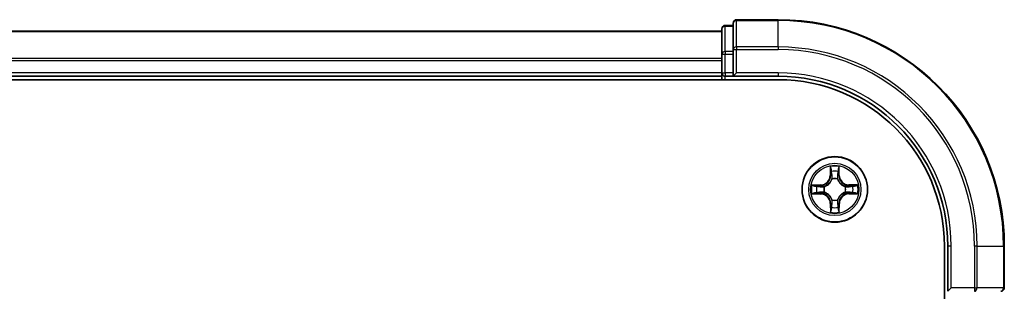
# Model space of a CAD drawing. Units: millimetres. Extents: x 7 to 8474, y 4 to 1550.
# Drawn here: x 1207 to 1294, y 1407 to 1431 of the extents above; entities that cross this region are included whole.
import ezdxf

# ---------------------------------------------------------------- set-up
doc = ezdxf.new("R2010")
doc.units = ezdxf.units.MM
doc.header["$LTSCALE"] = 0.5
doc.layers.add('Visible (ISO)', color=7, linetype='Continuous', lineweight=35)
doc.layers.add('Visible Narrow (ISO)', color=7, linetype='Continuous', lineweight=25)

msp = doc.modelspace()

# ---------------------------------------------------------------- linework, layer by layer
at = {"layer": 'Visible (ISO)'}
for p, q in [((1269.6303, 1430.7782), (1268.9303, 1430.7782)), ((1269.6303, 1430.9782), (1269.6303, 1428.6377)), ((1273.6303, 1431.2782), (1269.9303, 1431.2782)), ((1268.6303, 1430.2782), (888.6303, 1430.2782)), ((1268.6303, 1430.4782), (1268.6303, 1428.2369)), ((1268.6303, 1428.2369), (1268.6303, 1426.5782)), ((1269.6303, 1428.6377), (1269.6303, 1428.2369)), ((1269.6303, 1426.5782), (1269.6303, 1428.2369)), ((888.6303, 1426.2782), (1268.6303, 1426.2782)), ((1268.6303, 1426.5782), (1268.6303, 1426.2782)), ((1268.6303, 1426.2782), (1268.6303, 1425.9782)), ((1268.9303, 1426.2782), (1269.6303, 1426.2782)), ((1269.6303, 1426.2782), (1269.9303, 1426.5782)), ((1269.6303, 1426.5782), (1269.6303, 1426.2782)), ((1269.6303, 1426.2782), (1273.6303, 1426.2782)), ((883.6303, 1425.9782), (1273.6303, 1425.9782)), ((1288.3303, 1411.2782), (1288.3303, 1201.2782)), ((1288.6303, 1411.2782), (1288.6303, 1407.2782)), ((1293.6303, 1407.5782), (1293.6303, 1411.2782)), ((1288.9303, 1407.5782), (1288.6303, 1407.2782))]:
    msp.add_line(p, q, dxfattribs=at)
msp.add_circle((1278.6303, 1416.2782), 2.9, dxfattribs=at)
for centre, radius, start, end in [((1268.9303, 1430.4782), 0.3, 90, 180), ((1269.9303, 1430.9782), 0.3, 90, 180), ((1273.6303, 1411.2782), 20, 0, 90), ((1268.9303, 1426.5782), 0.3, 180, 270), ((1273.6303, 1411.2782), 15, 0, 90), ((1273.6303, 1411.2782), 14.7, 0, 90), ((1293.3303, 1407.5782), 0.3, 270, 0)]:
    msp.add_arc(centre, radius, start, end, dxfattribs=at)
at = {"layer": 'Visible Narrow (ISO)'}
for p, q in [((1268.9303, 1430.7782), (1268.9303, 1430.7087)), ((1268.9303, 1428.4673), (1268.9303, 1430.7087)), ((1268.9303, 1430.7087), (1269.6303, 1430.7087)), ((1269.9303, 1431.2782), (1269.9303, 1431.2087)), ((1269.9303, 1428.8682), (1269.9303, 1431.2087)), ((1269.9303, 1431.2087), (1273.6303, 1431.2087)), ((1273.6303, 1431.2087), (1273.6303, 1431.2782)), ((1273.6303, 1428.8682), (1273.6303, 1431.2087)), ((888.6303, 1430.2319), (1268.6303, 1430.2319)), ((1268.6303, 1428.2369), (1268.9303, 1428.2369)), ((1268.9303, 1428.4673), (1268.9303, 1428.2369)), ((1269.6303, 1428.4673), (1268.9303, 1428.4673)), ((1268.9303, 1426.5782), (1268.9303, 1428.2369)), ((1268.9303, 1428.2369), (1269.6303, 1428.2369)), ((1269.6303, 1428.6377), (1269.9303, 1428.6377)), ((1269.9303, 1428.8682), (1269.9303, 1428.6377)), ((1273.6303, 1428.8682), (1269.9303, 1428.8682)), ((1269.9303, 1426.5782), (1269.9303, 1428.6377)), ((1269.9303, 1428.6377), (1273.6303, 1428.6377)), ((1273.6303, 1428.8682), (1273.6303, 1428.6377)), ((1268.6303, 1427.8382), (888.6303, 1427.8382)), ((888.6303, 1427.6846), (1268.6303, 1427.6846)), ((1268.6303, 1426.5782), (888.6303, 1426.5782)), ((1268.6303, 1426.5782), (1268.9303, 1426.5782)), ((1268.9303, 1426.5782), (1268.9303, 1426.2782)), ((1269.6303, 1426.5782), (1268.9303, 1426.5782)), ((1268.9303, 1425.9782), (1268.9303, 1426.2782)), ((1273.6303, 1426.5782), (1269.9303, 1426.5782)), ((1273.6303, 1426.5782), (1273.6303, 1426.2782)), ((1278.2356, 1418.3001), (1278.2236, 1417.5206)), ((1278.2734, 1417.5198), (1278.2809, 1418.0099)), ((1278.9723, 1418.0114), (1278.9819, 1417.5213)), ((1279.0317, 1417.5223), (1279.0165, 1418.3018)), ((1277.3862, 1416.6797), (1276.6067, 1416.6644)), ((1277.3872, 1416.6299), (1277.3862, 1416.6797)), ((1278.2734, 1417.5198), (1278.2236, 1417.5206)), ((1278.2734, 1417.5198), (1278.3461, 1417.5187)), ((1278.3873, 1417.194), (1278.3818, 1417.2146)), ((1278.8748, 1417.2157), (1278.8695, 1417.195)), ((1278.9819, 1417.5213), (1278.9093, 1417.5199)), ((1278.9819, 1417.5213), (1279.0317, 1417.5223)), ((1279.8719, 1416.6351), (1279.8726, 1416.6849)), ((1280.6522, 1416.6729), (1279.8726, 1416.6849)), ((1276.6084, 1415.8835), (1277.3879, 1415.8716)), ((1276.8972, 1416.6203), (1277.3872, 1416.6299)), ((1277.3887, 1415.9214), (1276.8986, 1415.9289)), ((1277.3872, 1416.6299), (1277.3886, 1416.5573)), ((1277.3887, 1415.9214), (1277.3879, 1415.8716)), ((1277.3887, 1415.9214), (1277.3898, 1415.994)), ((1277.6929, 1416.5228), (1277.7135, 1416.5174)), ((1277.7145, 1416.0352), (1277.6939, 1416.0297)), ((1279.5461, 1416.5213), (1279.5667, 1416.5267)), ((1279.5677, 1416.0337), (1279.5471, 1416.0391)), ((1279.8719, 1416.6351), (1279.8708, 1416.5625)), ((1279.8719, 1416.6351), (1280.3619, 1416.6276)), ((1279.8734, 1415.9266), (1279.8719, 1415.9992)), ((1280.3634, 1415.9362), (1279.8734, 1415.9266)), ((1279.8734, 1415.9266), (1279.8743, 1415.8768)), ((1279.8743, 1415.8768), (1280.6538, 1415.8921)), ((1278.2787, 1415.0352), (1278.2289, 1415.0342)), ((1278.2289, 1415.0342), (1278.2441, 1414.2547)), ((1278.2787, 1415.0352), (1278.3513, 1415.0366)), ((1278.2882, 1414.5451), (1278.2787, 1415.0352)), ((1278.3857, 1415.3408), (1278.3911, 1415.3614)), ((1278.8733, 1415.3625), (1278.8788, 1415.3419)), ((1278.9872, 1415.0367), (1278.9145, 1415.0378)), ((1278.9872, 1415.0367), (1278.9796, 1414.5466)), ((1278.9872, 1415.0367), (1279.037, 1415.0359)), ((1279.025, 1414.2563), (1279.037, 1415.0359)), ((1288.9303, 1411.2782), (1288.6303, 1411.2782)), ((1288.9303, 1407.5782), (1288.9303, 1411.2782)), ((1290.9898, 1411.2782), (1290.9898, 1407.5782)), ((1291.2202, 1411.2782), (1290.9898, 1411.2782)), ((1291.2202, 1407.5782), (1291.2202, 1411.2782)), ((1291.2202, 1411.2782), (1293.5608, 1411.2782)), ((1293.5608, 1411.2782), (1293.5608, 1407.5782)), ((1293.5608, 1411.2782), (1293.6303, 1411.2782)), ((1290.9898, 1407.5782), (1288.9303, 1407.5782)), ((1290.9898, 1407.5782), (1290.9898, 1407.2782)), ((1290.9898, 1407.5782), (1291.2202, 1407.5782)), ((1293.5608, 1407.5782), (1291.2202, 1407.5782)), ((1293.5608, 1407.5782), (1293.6303, 1407.5782))]:
    msp.add_line(p, q, dxfattribs=at)
for radius in [2.8677, 2.3092, 2.1415]:
    msp.add_circle((1278.6303, 1416.2782), radius, dxfattribs=at)
for centre, radius, start, end in [((1273.6303, 1411.2782), 19.9305, 0, 90), ((1273.6303, 1411.2782), 17.59, 0, 90), ((1273.6303, 1411.2782), 17.3595, 0, 90), ((1273.6303, 1411.2782), 15.3, 0, 90), ((1278.6303, 1416.2782), 2.0601, 79.195164, 101.046), ((1278.6303, 1416.2782), 1.6122, 79.813061, 100.428103), ((1277.3695, 1417.5337), 0.8542, 271.120582, 359.120582), ((1277.3695, 1417.5337), 0.904, 271.120582, 359.120582), ((1278.6303, 1416.2782), 0.9688, 75.378626, 104.862538), ((1278.6303, 1416.2782), 0.9475, 75.378626, 104.862538), ((1279.8857, 1417.539), 0.904, 181.120582, 269.120582), ((1279.8857, 1417.539), 0.8542, 181.120582, 269.120582), ((1278.6303, 1416.2782), 2.0601, 169.195164, 191.046), ((1278.6303, 1416.2782), 1.6122, 169.813061, 190.428103), ((1277.3748, 1415.0175), 0.8542, 1.120582, 89.120582), ((1277.3748, 1415.0175), 0.904, 1.120582, 89.120582), ((1278.6303, 1416.2782), 0.9688, 165.378626, 194.862538), ((1278.6303, 1416.2782), 0.9475, 165.378626, 194.862538), ((1279.891, 1415.0228), 0.904, 91.120582, 179.120582), ((1279.891, 1415.0228), 0.8542, 91.120582, 179.120582), ((1278.6303, 1416.2782), 0.9475, 345.378626, 14.862538), ((1278.6303, 1416.2782), 0.9688, 345.378626, 14.862538), ((1278.6303, 1416.2782), 1.6122, 349.813061, 10.428103), ((1278.6303, 1416.2782), 2.0601, 349.195164, 11.046), ((1278.6303, 1416.2782), 0.9688, 255.378626, 284.862538), ((1278.6303, 1416.2782), 0.9475, 255.378626, 284.862538), ((1278.6303, 1416.2782), 2.0601, 259.195164, 281.046), ((1278.6303, 1416.2782), 1.6122, 259.813061, 280.428103)]:
    msp.add_arc(centre, radius, start, end, dxfattribs=at)
for centre, major_axis, ratio, start_param, end_param in [((1268.9303, 1430.4782), (-0.3, 0), 0.7682213, 4.712389, 6.2831853), ((1269.9303, 1430.9782), (-0.3, 0), 0.7682213, 4.712389, 6.2831853), ((1268.9303, 1428.2369), (-0.3, 0), 0.7682213, 4.712389, 6.2831853), ((1269.9303, 1428.6377), (-0.3, 0), 0.7682213, 4.712389, 6.2831853), ((1278.3308, 1418.0091), (-0.05, -0.0021), 0.5485067, 4.7835784, 6.1787606), ((1278.3466, 1417.8197), (-0.0493, -0.0081), 0.8957402, 4.7304427, 6.0858658), ((1278.3959, 1417.5179), (-0.0493, -0.0081), 0.8957205, 4.7348377, 6.0858836), ((1278.8595, 1417.5189), (0.0494, -0.0078), 0.8957205, 0.1973017, 1.5483476), ((1278.9075, 1417.8209), (0.0494, -0.0078), 0.8957402, 0.1973195, 1.5527426), ((1278.9225, 1418.0104), (0.05, -0.0019), 0.5485067, 0.1044247, 1.4996069), ((1278.3933, 1417.1713), (-0.0492, 0.0089), 0.8768464, 5.1032831, 6.100894), ((1278.3933, 1417.1713), (-0.0478, 0.0148), 0.4107012, 4.9644978, 6.1874495), ((1278.8635, 1417.1723), (0.0477, 0.015), 0.4107012, 0.0957358, 1.3186875), ((1278.8635, 1417.1723), (0.0492, 0.0092), 0.8768464, 0.1822914, 1.1799022), ((1276.8982, 1416.5705), (0.0019, 0.05), 0.5485067, 0.1044247, 1.4996069), ((1276.8994, 1415.9787), (0.0021, -0.05), 0.5485067, 4.7835784, 6.1787606), ((1277.0876, 1416.5555), (0.0078, 0.0494), 0.8957402, 0.1973195, 1.5527426), ((1277.0888, 1415.9945), (0.0081, -0.0493), 0.8957402, 4.7304427, 6.0858658), ((1277.3896, 1416.5075), (0.0078, 0.0494), 0.8957205, 0.1973017, 1.5483476), ((1277.3906, 1416.0438), (0.0081, -0.0493), 0.8957205, 4.7348377, 6.0858836), ((1277.7362, 1416.5115), (-0.0092, 0.0492), 0.8768464, 0.1822914, 1.1799022), ((1277.7372, 1416.0412), (-0.0089, -0.0492), 0.8768464, 5.1032831, 6.100894), ((1277.7362, 1416.5115), (-0.015, 0.0477), 0.4107012, 0.0957358, 1.3186875), ((1277.7372, 1416.0412), (-0.0148, -0.0478), 0.4107012, 4.9644978, 6.1874495), ((1279.5234, 1416.5153), (0.0089, 0.0492), 0.8768464, 5.1032831, 6.100894), ((1279.5234, 1416.5153), (0.0148, 0.0478), 0.4107012, 4.9644978, 6.1874495), ((1279.5244, 1416.045), (0.015, -0.0477), 0.4107012, 0.0957358, 1.3186875), ((1279.5244, 1416.045), (0.0092, -0.0492), 0.8768464, 0.1822914, 1.1799022), ((1279.87, 1416.5127), (-0.0081, 0.0493), 0.8957205, 4.7348377, 6.0858836), ((1279.871, 1416.049), (-0.0078, -0.0494), 0.8957205, 0.1973017, 1.5483476), ((1280.1718, 1416.5619), (-0.0081, 0.0493), 0.8957402, 4.7304427, 6.0858658), ((1280.173, 1416.001), (-0.0078, -0.0494), 0.8957402, 0.1973195, 1.5527426), ((1280.3612, 1416.5778), (-0.0021, 0.05), 0.5485067, 4.7835784, 6.1787606), ((1280.3624, 1415.986), (-0.0019, -0.05), 0.5485067, 0.1044247, 1.4996069), ((1278.397, 1415.3842), (-0.0492, -0.0092), 0.8768464, 0.1822914, 1.1799022), ((1278.397, 1415.3842), (-0.0477, -0.015), 0.4107012, 0.0957358, 1.3186875), ((1278.4011, 1415.0376), (-0.0494, 0.0078), 0.8957205, 0.1973017, 1.5483476), ((1278.8647, 1415.0385), (0.0493, 0.0081), 0.8957205, 4.7348377, 6.0858836), ((1278.8673, 1415.3851), (0.0478, -0.0148), 0.4107012, 4.9644978, 6.1874495), ((1278.8673, 1415.3851), (0.0492, -0.0089), 0.8768464, 5.1032831, 6.100894), ((1278.338, 1414.5461), (-0.05, 0.0019), 0.5485067, 0.1044247, 1.4996069), ((1278.3531, 1414.7356), (-0.0494, 0.0078), 0.8957402, 0.1973195, 1.5527426), ((1278.914, 1414.7367), (0.0493, 0.0081), 0.8957402, 4.7304427, 6.0858658), ((1278.9298, 1414.5474), (0.05, 0.0021), 0.5485067, 4.7835784, 6.1787606), ((1290.9898, 1407.5782), (0, -0.3), 0.7682213, 0, 1.5707963), ((1293.3303, 1407.5782), (0, -0.3), 0.7682213, 0, 1.5707963)]:
    msp.add_ellipse(centre, major_axis=major_axis, ratio=ratio, start_param=start_param, end_param=end_param, dxfattribs=at)
for points, knots in [([(1278.326, 1418.0363), (1278.3256, 1418.0514), (1278.3235, 1418.0669), (1278.3149, 1418.1078), (1278.3067, 1418.1334), (1278.2885, 1418.182), (1278.2788, 1418.2051), (1278.2579, 1418.2522), (1278.2467, 1418.2763), (1278.2356, 1418.3001)], [0, 0, 0, 0, 0.005934038, 0.005934038, 0.0154285, 0.0154285, 0.023744988, 0.023744988, 0.032394303, 0.032394303, 0.032394303, 0.032394303]), ([(1278.2356, 1418.3001), (1278.2412, 1418.2738), (1278.2468, 1418.2473), (1278.2573, 1418.1954), (1278.2622, 1418.1701), (1278.2713, 1418.1166), (1278.2754, 1418.0884), (1278.2797, 1418.0434), (1278.2807, 1418.0264), (1278.2809, 1418.0099)], [-0.032394303, -0.032394303, -0.032394303, -0.032394303, -0.023744988, -0.023744988, -0.0154285, -0.0154285, -0.005934038, -0.005934038, 0, 0, 0, 0]), ([(1278.2809, 1418.0099), (1278.2826, 1417.9695), (1278.2849, 1417.9327), (1278.2902, 1417.8688), (1278.2933, 1417.8417), (1278.2968, 1417.8205)], [0, 0, 0, 0, 0.014491423, 0.014491423, 0.028982846, 0.028982846, 0.028982846, 0.028982846]), ([(1278.2968, 1417.8205), (1278.305, 1417.7702), (1278.3132, 1417.7199), (1278.3296, 1417.6193), (1278.3378, 1417.569), (1278.3461, 1417.5187)], [0, 0, 0, 0, 0.034389927, 0.034389927, 0.068779854, 0.068779854, 0.068779854, 0.068779854]), ([(1278.3385, 1417.8638), (1278.3354, 1417.8831), (1278.3328, 1417.9077), (1278.3286, 1417.966), (1278.327, 1417.9995), (1278.326, 1418.0363)], [-0.028982846, -0.028982846, -0.028982846, -0.028982846, -0.014491423, -0.014491423, 0, 0, 0, 0]), ([(1278.3875, 1417.562), (1278.3794, 1417.6123), (1278.3712, 1417.6626), (1278.3548, 1417.7632), (1278.3467, 1417.8135), (1278.3385, 1417.8638)], [-0.068779854, -0.068779854, -0.068779854, -0.068779854, -0.034389927, -0.034389927, 0, 0, 0, 0]), ([(1278.3818, 1417.2146), (1278.3905, 1417.258), (1278.3958, 1417.3003), (1278.4032, 1417.417), (1278.3992, 1417.4901), (1278.3875, 1417.562)], [-0.07646536, -0.07646536, -0.07646536, -0.07646536, -0.049120627, -0.049120627, 0, 0, 0, 0]), ([(1278.8676, 1417.563), (1278.8563, 1417.4911), (1278.8526, 1417.4179), (1278.8604, 1417.3013), (1278.8659, 1417.259), (1278.8748, 1417.2157)], [-0.098241255, -0.098241255, -0.098241255, -0.098241255, -0.049120627, -0.049120627, -0.021775894, -0.021775894, -0.021775894, -0.021775894]), ([(1278.9154, 1417.865), (1278.9074, 1417.8147), (1278.8995, 1417.7643), (1278.8835, 1417.6637), (1278.8756, 1417.6133), (1278.8676, 1417.563)], [-0.068779854, -0.068779854, -0.068779854, -0.068779854, -0.034389927, -0.034389927, 0, 0, 0, 0]), ([(1278.9093, 1417.5199), (1278.9173, 1417.5702), (1278.9253, 1417.6206), (1278.9413, 1417.7212), (1278.9493, 1417.7716), (1278.9573, 1417.8219)], [0, 0, 0, 0, 0.034389927, 0.034389927, 0.068779854, 0.068779854, 0.068779854, 0.068779854]), ([(1278.9271, 1418.0376), (1278.9263, 1418.001), (1278.9249, 1417.9677), (1278.921, 1417.9093), (1278.9185, 1417.8844), (1278.9154, 1417.865)], [-0.028982846, -0.028982846, -0.028982846, -0.028982846, -0.014585063, -0.014585063, 0, 0, 0, 0]), ([(1279.0165, 1418.3018), (1279.0031, 1418.2726), (1278.9895, 1418.2432), (1278.9611, 1418.1766), (1278.9468, 1418.1398), (1278.9315, 1418.0811), (1278.9276, 1418.0589), (1278.9271, 1418.0376)], [-0.000338329, -0.000338329, -0.000338329, -0.000338329, 0.010200936, 0.010200936, 0.02365019, 0.02365019, 0.032055974, 0.032055974, 0.032055974, 0.032055974]), ([(1278.9573, 1417.8219), (1278.9607, 1417.8432), (1278.9637, 1417.8706), (1278.9688, 1417.9346), (1278.9708, 1417.9713), (1278.9723, 1418.0114)], [0, 0, 0, 0, 0.014585063, 0.014585063, 0.028982846, 0.028982846, 0.028982846, 0.028982846]), ([(1278.9723, 1418.0114), (1278.9726, 1418.0348), (1278.9745, 1418.0592), (1278.9819, 1418.1236), (1278.989, 1418.164), (1279.0031, 1418.2373), (1279.0098, 1418.2697), (1279.0165, 1418.3018)], [-0.032055974, -0.032055974, -0.032055974, -0.032055974, -0.02365019, -0.02365019, -0.010200936, -0.010200936, 0.000338329, 0.000338329, 0.000338329, 0.000338329]), ([(1277.7135, 1416.5174), (1277.7294, 1416.5226), (1277.7452, 1416.5282), (1277.8411, 1416.565), (1277.9202, 1416.6068), (1278.0426, 1416.6949), (1278.0882, 1416.7337), (1278.1304, 1416.776), (1278.1726, 1416.8184), (1278.2111, 1416.8641), (1278.2987, 1416.987), (1278.3403, 1417.0662), (1278.3766, 1417.1623), (1278.3821, 1417.1781), (1278.3873, 1417.194)], [-0.17486601, -0.17486601, -0.17486601, -0.17486601, -0.16940495, -0.16940495, -0.14167408, -0.14167408, -0.12434228, -0.12434228, -0.12434228, -0.10701048, -0.10701048, -0.07927961, -0.07927961, -0.07381855, -0.07381855, -0.07381855, -0.07381855]), ([(1278.3463, 1417.188), (1278.3417, 1417.1728), (1278.3366, 1417.1577), (1278.3036, 1417.0664), (1278.2659, 1416.9914), (1278.1859, 1416.8762), (1278.1507, 1416.8337), (1278.1117, 1416.7946), (1278.0728, 1416.7555), (1278.0304, 1416.7201), (1277.9156, 1416.6397), (1277.8407, 1416.6016), (1277.7496, 1416.5682), (1277.7345, 1416.5631), (1277.7194, 1416.5584)], [0.07381855, 0.07381855, 0.07381855, 0.07381855, 0.07927961, 0.07927961, 0.10701048, 0.10701048, 0.12434228, 0.12434228, 0.12434228, 0.14167408, 0.14167408, 0.16940495, 0.16940495, 0.17486601, 0.17486601, 0.17486601, 0.17486601]), ([(1278.3461, 1417.5187), (1278.3578, 1417.4503), (1278.3626, 1417.3807), (1278.3577, 1417.2695), (1278.3535, 1417.2292), (1278.3463, 1417.188)], [0, 0, 0, 0, 0.049120627, 0.049120627, 0.07646536, 0.07646536, 0.07646536, 0.07646536]), ([(1278.8695, 1417.195), (1278.8747, 1417.1792), (1278.8803, 1417.1633), (1278.917, 1417.0674), (1278.9589, 1416.9884), (1279.047, 1416.8659), (1279.0857, 1416.8203), (1279.1281, 1416.7781), (1279.1704, 1416.736), (1279.2162, 1416.6974), (1279.339, 1416.6098), (1279.4182, 1416.5683), (1279.5143, 1416.532), (1279.5302, 1416.5264), (1279.5461, 1416.5213)], [-0.17486601, -0.17486601, -0.17486601, -0.17486601, -0.16940495, -0.16940495, -0.14167408, -0.14167408, -0.12434228, -0.12434228, -0.12434228, -0.10701048, -0.10701048, -0.07927961, -0.07927961, -0.07381855, -0.07381855, -0.07381855, -0.07381855]), ([(1278.9104, 1417.1891), (1278.9031, 1417.2304), (1278.8987, 1417.2706), (1278.8934, 1417.3818), (1278.8978, 1417.4515), (1278.9093, 1417.5199)], [0.021775894, 0.021775894, 0.021775894, 0.021775894, 0.049120627, 0.049120627, 0.098241255, 0.098241255, 0.098241255, 0.098241255]), ([(1279.54, 1416.5622), (1279.5249, 1416.5669), (1279.5098, 1416.5719), (1279.4185, 1416.6049), (1279.3434, 1416.6427), (1279.2283, 1416.7226), (1279.1857, 1416.7579), (1279.1467, 1416.7968), (1279.1076, 1416.8357), (1279.0721, 1416.8781), (1278.9917, 1416.9929), (1278.9537, 1417.0678), (1278.9203, 1417.159), (1278.9151, 1417.174), (1278.9104, 1417.1891)], [0.07381855, 0.07381855, 0.07381855, 0.07381855, 0.07927961, 0.07927961, 0.10701048, 0.10701048, 0.12434228, 0.12434228, 0.12434228, 0.14167408, 0.14167408, 0.16940495, 0.16940495, 0.17486601, 0.17486601, 0.17486601, 0.17486601]), ([(1276.8972, 1416.6203), (1276.8738, 1416.6205), (1276.8494, 1416.6224), (1276.7849, 1416.6299), (1276.7445, 1416.6369), (1276.6712, 1416.651), (1276.6388, 1416.6578), (1276.6067, 1416.6644)], [-0.032055974, -0.032055974, -0.032055974, -0.032055974, -0.02365019, -0.02365019, -0.010200936, -0.010200936, 0.000338329, 0.000338329, 0.000338329, 0.000338329]), ([(1276.6067, 1416.6644), (1276.6359, 1416.651), (1276.6654, 1416.6375), (1276.732, 1416.609), (1276.7687, 1416.5948), (1276.8274, 1416.5795), (1276.8496, 1416.5756), (1276.871, 1416.5751)], [-0.000338329, -0.000338329, -0.000338329, -0.000338329, 0.010200936, 0.010200936, 0.02365019, 0.02365019, 0.032055974, 0.032055974, 0.032055974, 0.032055974]), ([(1276.8722, 1415.974), (1276.8572, 1415.9736), (1276.8417, 1415.9715), (1276.8007, 1415.9629), (1276.7751, 1415.9547), (1276.7265, 1415.9364), (1276.7035, 1415.9267), (1276.6564, 1415.9059), (1276.6323, 1415.8946), (1276.6084, 1415.8835)], [0, 0, 0, 0, 0.005934038, 0.005934038, 0.0154285, 0.0154285, 0.023744988, 0.023744988, 0.032394303, 0.032394303, 0.032394303, 0.032394303]), ([(1276.6084, 1415.8835), (1276.6347, 1415.8891), (1276.6612, 1415.8948), (1276.7131, 1415.9053), (1276.7384, 1415.9101), (1276.792, 1415.9192), (1276.8201, 1415.9233), (1276.8651, 1415.9276), (1276.8821, 1415.9287), (1276.8986, 1415.9289)], [-0.032394303, -0.032394303, -0.032394303, -0.032394303, -0.023744988, -0.023744988, -0.0154285, -0.0154285, -0.005934038, -0.005934038, 0, 0, 0, 0]), ([(1276.871, 1416.5751), (1276.9075, 1416.5742), (1276.9409, 1416.5729), (1276.9992, 1416.5689), (1277.0241, 1416.5664), (1277.0435, 1416.5634)], [-0.028982846, -0.028982846, -0.028982846, -0.028982846, -0.014585063, -0.014585063, 0, 0, 0, 0]), ([(1277.0447, 1415.9864), (1277.0255, 1415.9833), (1277.0008, 1415.9807), (1276.9426, 1415.9766), (1276.909, 1415.975), (1276.8722, 1415.974)], [-0.028982846, -0.028982846, -0.028982846, -0.028982846, -0.014491423, -0.014491423, 0, 0, 0, 0]), ([(1277.0866, 1416.6053), (1277.0653, 1416.6086), (1277.038, 1416.6117), (1276.9739, 1416.6167), (1276.9373, 1416.6188), (1276.8972, 1416.6203)], [0, 0, 0, 0, 0.014585063, 0.014585063, 0.028982846, 0.028982846, 0.028982846, 0.028982846]), ([(1276.8986, 1415.9289), (1276.939, 1415.9306), (1276.9758, 1415.9328), (1277.0397, 1415.9382), (1277.0668, 1415.9413), (1277.088, 1415.9447)], [0, 0, 0, 0, 0.014491423, 0.014491423, 0.028982846, 0.028982846, 0.028982846, 0.028982846]), ([(1277.0435, 1416.5634), (1277.0939, 1416.5554), (1277.1442, 1416.5474), (1277.2449, 1416.5315), (1277.2952, 1416.5235), (1277.3456, 1416.5156)], [-0.068779854, -0.068779854, -0.068779854, -0.068779854, -0.034389927, -0.034389927, 0, 0, 0, 0]), ([(1277.3466, 1416.0355), (1277.2963, 1416.0273), (1277.246, 1416.0192), (1277.1453, 1416.0028), (1277.095, 1415.9946), (1277.0447, 1415.9864)], [-0.068779854, -0.068779854, -0.068779854, -0.068779854, -0.034389927, -0.034389927, 0, 0, 0, 0]), ([(1277.3886, 1416.5573), (1277.3383, 1416.5653), (1277.288, 1416.5733), (1277.1873, 1416.5893), (1277.137, 1416.5973), (1277.0866, 1416.6053)], [0, 0, 0, 0, 0.034389927, 0.034389927, 0.068779854, 0.068779854, 0.068779854, 0.068779854]), ([(1277.088, 1415.9447), (1277.1383, 1415.953), (1277.1886, 1415.9612), (1277.2892, 1415.9776), (1277.3395, 1415.9858), (1277.3898, 1415.994)], [0, 0, 0, 0, 0.034389927, 0.034389927, 0.068779854, 0.068779854, 0.068779854, 0.068779854]), ([(1277.3456, 1416.5156), (1277.4175, 1416.5042), (1277.4906, 1416.5005), (1277.6073, 1416.5084), (1277.6496, 1416.5139), (1277.6929, 1416.5228)], [-0.098241255, -0.098241255, -0.098241255, -0.098241255, -0.049120627, -0.049120627, -0.021775894, -0.021775894, -0.021775894, -0.021775894]), ([(1277.6939, 1416.0297), (1277.6506, 1416.0385), (1277.6083, 1416.0438), (1277.4916, 1416.0512), (1277.4184, 1416.0472), (1277.3466, 1416.0355)], [-0.07646536, -0.07646536, -0.07646536, -0.07646536, -0.049120627, -0.049120627, 0, 0, 0, 0]), ([(1277.7194, 1416.5584), (1277.6782, 1416.551), (1277.6379, 1416.5467), (1277.5268, 1416.5413), (1277.4571, 1416.5458), (1277.3886, 1416.5573)], [0.021775894, 0.021775894, 0.021775894, 0.021775894, 0.049120627, 0.049120627, 0.098241255, 0.098241255, 0.098241255, 0.098241255]), ([(1277.3898, 1415.994), (1277.4582, 1416.0058), (1277.5279, 1416.0105), (1277.639, 1416.0056), (1277.6793, 1416.0015), (1277.7206, 1415.9943)], [0, 0, 0, 0, 0.049120627, 0.049120627, 0.07646536, 0.07646536, 0.07646536, 0.07646536]), ([(1278.3911, 1415.3614), (1278.3859, 1415.3773), (1278.3803, 1415.3932), (1278.3436, 1415.4891), (1278.3017, 1415.5681), (1278.2136, 1415.6906), (1278.1748, 1415.7362), (1278.1325, 1415.7784), (1278.0902, 1415.8205), (1278.0444, 1415.8591), (1277.9216, 1415.9467), (1277.8424, 1415.9882), (1277.7463, 1416.0245), (1277.7304, 1416.0301), (1277.7145, 1416.0352)], [-0.17486601, -0.17486601, -0.17486601, -0.17486601, -0.16940495, -0.16940495, -0.14167408, -0.14167408, -0.12434228, -0.12434228, -0.12434228, -0.10701048, -0.10701048, -0.07927961, -0.07927961, -0.07381855, -0.07381855, -0.07381855, -0.07381855]), ([(1277.7206, 1415.9943), (1277.7357, 1415.9896), (1277.7508, 1415.9846), (1277.8421, 1415.9516), (1277.9171, 1415.9138), (1278.0323, 1415.8339), (1278.0748, 1415.7986), (1278.1139, 1415.7597), (1278.153, 1415.7208), (1278.1885, 1415.6784), (1278.2689, 1415.5636), (1278.3069, 1415.4887), (1278.3403, 1415.3975), (1278.3454, 1415.3824), (1278.3502, 1415.3673)], [0.07381855, 0.07381855, 0.07381855, 0.07381855, 0.07927961, 0.07927961, 0.10701048, 0.10701048, 0.12434228, 0.12434228, 0.12434228, 0.14167408, 0.14167408, 0.16940495, 0.16940495, 0.17486601, 0.17486601, 0.17486601, 0.17486601]), ([(1279.5471, 1416.0391), (1279.5312, 1416.0339), (1279.5154, 1416.0283), (1279.4194, 1415.9915), (1279.3404, 1415.9497), (1279.2179, 1415.8616), (1279.1723, 1415.8228), (1279.1302, 1415.7805), (1279.088, 1415.7381), (1279.0494, 1415.6924), (1278.9618, 1415.5695), (1278.9203, 1415.4903), (1278.884, 1415.3942), (1278.8785, 1415.3784), (1278.8733, 1415.3625)], [-0.17486601, -0.17486601, -0.17486601, -0.17486601, -0.16940495, -0.16940495, -0.14167408, -0.14167408, -0.12434228, -0.12434228, -0.12434228, -0.10701048, -0.10701048, -0.07927961, -0.07927961, -0.07381855, -0.07381855, -0.07381855, -0.07381855]), ([(1278.9143, 1415.3685), (1278.9189, 1415.3837), (1278.924, 1415.3987), (1278.957, 1415.4901), (1278.9947, 1415.5651), (1279.0746, 1415.6802), (1279.1099, 1415.7228), (1279.1488, 1415.7619), (1279.1878, 1415.801), (1279.2302, 1415.8364), (1279.345, 1415.9168), (1279.4198, 1415.9549), (1279.511, 1415.9883), (1279.5261, 1415.9934), (1279.5412, 1415.9981)], [0.07381855, 0.07381855, 0.07381855, 0.07381855, 0.07927961, 0.07927961, 0.10701048, 0.10701048, 0.12434228, 0.12434228, 0.12434228, 0.14167408, 0.14167408, 0.16940495, 0.16940495, 0.17486601, 0.17486601, 0.17486601, 0.17486601]), ([(1279.8708, 1416.5625), (1279.8024, 1416.5507), (1279.7327, 1416.546), (1279.6215, 1416.5508), (1279.5812, 1416.555), (1279.54, 1416.5622)], [0, 0, 0, 0, 0.049120627, 0.049120627, 0.07646536, 0.07646536, 0.07646536, 0.07646536]), ([(1279.5412, 1415.9981), (1279.5824, 1416.0055), (1279.6227, 1416.0098), (1279.7338, 1416.0152), (1279.8035, 1416.0107), (1279.8719, 1415.9992)], [0.021775894, 0.021775894, 0.021775894, 0.021775894, 0.049120627, 0.049120627, 0.098241255, 0.098241255, 0.098241255, 0.098241255]), ([(1279.5667, 1416.5267), (1279.61, 1416.518), (1279.6523, 1416.5127), (1279.769, 1416.5053), (1279.8421, 1416.5093), (1279.914, 1416.521)], [-0.07646536, -0.07646536, -0.07646536, -0.07646536, -0.049120627, -0.049120627, 0, 0, 0, 0]), ([(1279.915, 1416.0409), (1279.8431, 1416.0523), (1279.77, 1416.056), (1279.6533, 1416.0481), (1279.611, 1416.0426), (1279.5677, 1416.0337)], [-0.098241255, -0.098241255, -0.098241255, -0.098241255, -0.049120627, -0.049120627, -0.021775894, -0.021775894, -0.021775894, -0.021775894]), ([(1280.1726, 1416.6117), (1280.1223, 1416.6035), (1280.072, 1416.5953), (1279.9714, 1416.5789), (1279.9211, 1416.5707), (1279.8708, 1416.5625)], [0, 0, 0, 0, 0.034389927, 0.034389927, 0.068779854, 0.068779854, 0.068779854, 0.068779854]), ([(1279.8719, 1415.9992), (1279.9223, 1415.9912), (1279.9726, 1415.9832), (1280.0733, 1415.9672), (1280.1236, 1415.9592), (1280.1739, 1415.9512)], [0, 0, 0, 0, 0.034389927, 0.034389927, 0.068779854, 0.068779854, 0.068779854, 0.068779854]), ([(1279.914, 1416.521), (1279.9643, 1416.5292), (1280.0146, 1416.5373), (1280.1152, 1416.5537), (1280.1655, 1416.5619), (1280.2158, 1416.5701)], [-0.068779854, -0.068779854, -0.068779854, -0.068779854, -0.034389927, -0.034389927, 0, 0, 0, 0]), ([(1280.217, 1415.9931), (1280.1667, 1416.0011), (1280.1164, 1416.0091), (1280.0157, 1416.025), (1279.9654, 1416.0329), (1279.915, 1416.0409)], [-0.068779854, -0.068779854, -0.068779854, -0.068779854, -0.034389927, -0.034389927, 0, 0, 0, 0]), ([(1280.3619, 1416.6276), (1280.3216, 1416.6259), (1280.2848, 1416.6237), (1280.2208, 1416.6183), (1280.1937, 1416.6152), (1280.1726, 1416.6117)], [0, 0, 0, 0, 0.014491423, 0.014491423, 0.028982846, 0.028982846, 0.028982846, 0.028982846]), ([(1280.1739, 1415.9512), (1280.1953, 1415.9478), (1280.2226, 1415.9448), (1280.2867, 1415.9398), (1280.3233, 1415.9377), (1280.3634, 1415.9362)], [0, 0, 0, 0, 0.014585063, 0.014585063, 0.028982846, 0.028982846, 0.028982846, 0.028982846]), ([(1280.2158, 1416.5701), (1280.2351, 1416.5731), (1280.2598, 1416.5758), (1280.318, 1416.5799), (1280.3516, 1416.5815), (1280.3884, 1416.5825)], [-0.028982846, -0.028982846, -0.028982846, -0.028982846, -0.014491423, -0.014491423, 0, 0, 0, 0]), ([(1280.3896, 1415.9814), (1280.3531, 1415.9822), (1280.3197, 1415.9836), (1280.2613, 1415.9876), (1280.2365, 1415.9901), (1280.217, 1415.9931)], [-0.028982846, -0.028982846, -0.028982846, -0.028982846, -0.014585063, -0.014585063, 0, 0, 0, 0]), ([(1280.6522, 1416.6729), (1280.6259, 1416.6674), (1280.5994, 1416.6617), (1280.5475, 1416.6512), (1280.5221, 1416.6464), (1280.4686, 1416.6373), (1280.4404, 1416.6332), (1280.3955, 1416.6289), (1280.3785, 1416.6278), (1280.3619, 1416.6276)], [-0.032394303, -0.032394303, -0.032394303, -0.032394303, -0.023744988, -0.023744988, -0.0154285, -0.0154285, -0.005934038, -0.005934038, 0, 0, 0, 0]), ([(1280.3634, 1415.9362), (1280.3868, 1415.936), (1280.4112, 1415.9341), (1280.4756, 1415.9266), (1280.5161, 1415.9196), (1280.5893, 1415.9055), (1280.6217, 1415.8987), (1280.6538, 1415.8921)], [-0.032055974, -0.032055974, -0.032055974, -0.032055974, -0.02365019, -0.02365019, -0.010200936, -0.010200936, 0.000338329, 0.000338329, 0.000338329, 0.000338329]), ([(1280.3884, 1416.5825), (1280.4034, 1416.5829), (1280.4189, 1416.585), (1280.4598, 1416.5936), (1280.4854, 1416.6018), (1280.5341, 1416.62), (1280.5571, 1416.6298), (1280.6042, 1416.6506), (1280.6283, 1416.6618), (1280.6522, 1416.6729)], [0, 0, 0, 0, 0.005934038, 0.005934038, 0.0154285, 0.0154285, 0.023744988, 0.023744988, 0.032394303, 0.032394303, 0.032394303, 0.032394303]), ([(1280.6538, 1415.8921), (1280.6247, 1415.9055), (1280.5952, 1415.919), (1280.5286, 1415.9475), (1280.4918, 1415.9617), (1280.4332, 1415.977), (1280.411, 1415.9809), (1280.3896, 1415.9814)], [-0.000338329, -0.000338329, -0.000338329, -0.000338329, 0.010200936, 0.010200936, 0.02365019, 0.02365019, 0.032055974, 0.032055974, 0.032055974, 0.032055974]), ([(1278.3513, 1415.0366), (1278.3433, 1414.9863), (1278.3353, 1414.9359), (1278.3193, 1414.8353), (1278.3113, 1414.7849), (1278.3033, 1414.7346)], [0, 0, 0, 0, 0.034389927, 0.034389927, 0.068779854, 0.068779854, 0.068779854, 0.068779854]), ([(1278.3452, 1414.6915), (1278.3531, 1414.7418), (1278.3611, 1414.7922), (1278.377, 1414.8928), (1278.385, 1414.9432), (1278.3929, 1414.9935)], [-0.068779854, -0.068779854, -0.068779854, -0.068779854, -0.034389927, -0.034389927, 0, 0, 0, 0]), ([(1278.3502, 1415.3673), (1278.3575, 1415.3261), (1278.3619, 1415.2858), (1278.3672, 1415.1747), (1278.3628, 1415.105), (1278.3513, 1415.0366)], [0.021775894, 0.021775894, 0.021775894, 0.021775894, 0.049120627, 0.049120627, 0.098241255, 0.098241255, 0.098241255, 0.098241255]), ([(1278.3929, 1414.9935), (1278.4043, 1415.0654), (1278.408, 1415.1386), (1278.4002, 1415.2552), (1278.3946, 1415.2975), (1278.3857, 1415.3408)], [-0.098241255, -0.098241255, -0.098241255, -0.098241255, -0.049120627, -0.049120627, -0.021775894, -0.021775894, -0.021775894, -0.021775894]), ([(1278.8788, 1415.3419), (1278.8701, 1415.2985), (1278.8647, 1415.2562), (1278.8574, 1415.1395), (1278.8614, 1415.0664), (1278.873, 1414.9945)], [-0.07646536, -0.07646536, -0.07646536, -0.07646536, -0.049120627, -0.049120627, 0, 0, 0, 0]), ([(1278.873, 1414.9945), (1278.8812, 1414.9442), (1278.8894, 1414.8939), (1278.9057, 1414.7933), (1278.9139, 1414.743), (1278.9221, 1414.6927)], [-0.068779854, -0.068779854, -0.068779854, -0.068779854, -0.034389927, -0.034389927, 0, 0, 0, 0]), ([(1278.9145, 1415.0378), (1278.9027, 1415.1062), (1278.898, 1415.1758), (1278.9029, 1415.287), (1278.9071, 1415.3273), (1278.9143, 1415.3685)], [0, 0, 0, 0, 0.049120627, 0.049120627, 0.07646536, 0.07646536, 0.07646536, 0.07646536]), ([(1278.9638, 1414.736), (1278.9556, 1414.7863), (1278.9474, 1414.8366), (1278.9309, 1414.9372), (1278.9227, 1414.9875), (1278.9145, 1415.0378)], [0, 0, 0, 0, 0.034389927, 0.034389927, 0.068779854, 0.068779854, 0.068779854, 0.068779854]), ([(1278.2882, 1414.5451), (1278.288, 1414.5217), (1278.2861, 1414.4973), (1278.2786, 1414.4329), (1278.2716, 1414.3925), (1278.2575, 1414.3192), (1278.2508, 1414.2868), (1278.2441, 1414.2547)], [-0.032055974, -0.032055974, -0.032055974, -0.032055974, -0.02365019, -0.02365019, -0.010200936, -0.010200936, 0.000338329, 0.000338329, 0.000338329, 0.000338329]), ([(1278.2441, 1414.2547), (1278.2575, 1414.2839), (1278.2711, 1414.3133), (1278.2995, 1414.3799), (1278.3138, 1414.4167), (1278.329, 1414.4753), (1278.333, 1414.4976), (1278.3334, 1414.5189)], [-0.000338329, -0.000338329, -0.000338329, -0.000338329, 0.010200936, 0.010200936, 0.02365019, 0.02365019, 0.032055974, 0.032055974, 0.032055974, 0.032055974]), ([(1278.3033, 1414.7346), (1278.2999, 1414.7132), (1278.2969, 1414.6859), (1278.2918, 1414.6219), (1278.2898, 1414.5852), (1278.2882, 1414.5451)], [0, 0, 0, 0, 0.014585063, 0.014585063, 0.028982846, 0.028982846, 0.028982846, 0.028982846]), ([(1278.3334, 1414.5189), (1278.3343, 1414.5555), (1278.3357, 1414.5888), (1278.3396, 1414.6472), (1278.3421, 1414.6721), (1278.3452, 1414.6915)], [-0.028982846, -0.028982846, -0.028982846, -0.028982846, -0.014585063, -0.014585063, 0, 0, 0, 0]), ([(1278.9221, 1414.6927), (1278.9252, 1414.6734), (1278.9278, 1414.6488), (1278.932, 1414.5905), (1278.9335, 1414.557), (1278.9345, 1414.5202)], [-0.028982846, -0.028982846, -0.028982846, -0.028982846, -0.014491423, -0.014491423, 0, 0, 0, 0]), ([(1278.9345, 1414.5202), (1278.9349, 1414.5051), (1278.9371, 1414.4896), (1278.9457, 1414.4487), (1278.9539, 1414.4231), (1278.9721, 1414.3745), (1278.9818, 1414.3514), (1279.0027, 1414.3043), (1279.0139, 1414.2802), (1279.025, 1414.2563)], [0, 0, 0, 0, 0.005934038, 0.005934038, 0.0154285, 0.0154285, 0.023744988, 0.023744988, 0.032394303, 0.032394303, 0.032394303, 0.032394303]), ([(1278.9796, 1414.5466), (1278.9779, 1414.5869), (1278.9757, 1414.6238), (1278.9704, 1414.6877), (1278.9673, 1414.7148), (1278.9638, 1414.736)], [0, 0, 0, 0, 0.014491423, 0.014491423, 0.028982846, 0.028982846, 0.028982846, 0.028982846]), ([(1279.025, 1414.2563), (1279.0194, 1414.2827), (1279.0138, 1414.3092), (1279.0033, 1414.3611), (1278.9984, 1414.3864), (1278.9893, 1414.4399), (1278.9852, 1414.4681), (1278.9809, 1414.5131), (1278.9799, 1414.5301), (1278.9796, 1414.5466)], [-0.032394303, -0.032394303, -0.032394303, -0.032394303, -0.023744988, -0.023744988, -0.0154285, -0.0154285, -0.005934038, -0.005934038, 0, 0, 0, 0])]:
    msp.add_open_spline(points, degree=3, knots=knots, dxfattribs=at)

doc.saveas('drawing.dxf')
